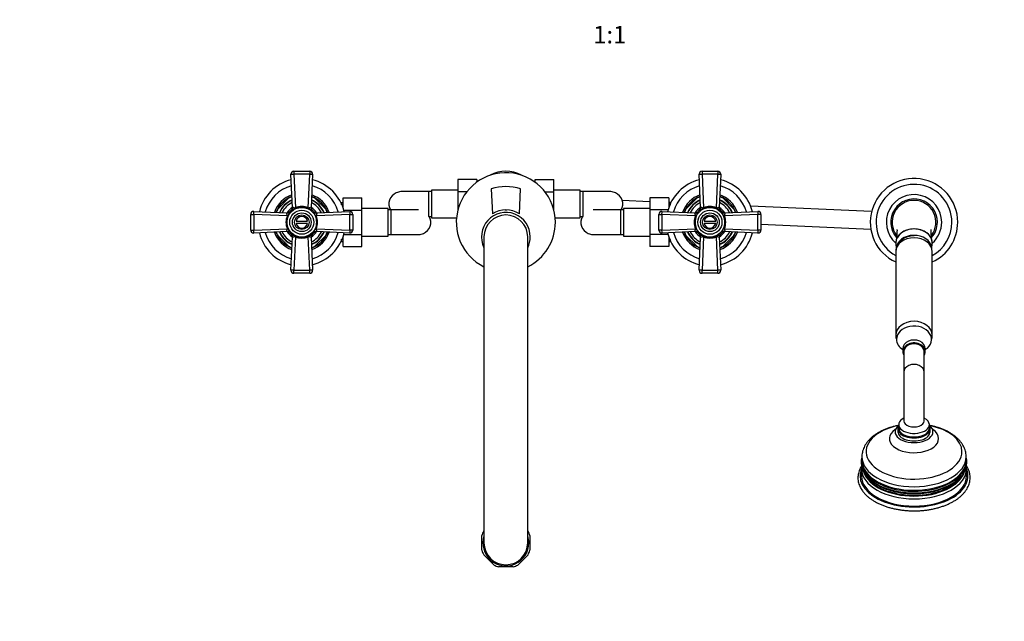
# Model space of a CAD drawing. Units: millimetres. Extents: x -438 to 1825, y 0 to 1678.
# Drawn here: x 237 to 912, y 0 to 413 of the extents above; entities that cross this region are included whole.
import ezdxf
from ezdxf import colors
from ezdxf.entities.mleader import LeaderData, LeaderLine
from ezdxf.enums import TextEntityAlignment as Align
from ezdxf.math import Vec2, Vec3

# ---------------------------------------------------------------- set-up
doc = ezdxf.new("R2010")
doc.units = ezdxf.units.MM
doc.layers.add('DV7_Défaut', color=7, linetype='Continuous')
doc.layers.add('Défaut', color=7, linetype='Continuous')
doc.styles.add('SEACAD_ArialB', font='arialbd.ttf')

# ---------------------------------------------------------------- blocks, each defined once
blk = doc.blocks.new('_DOT')
at = {"color": 0}
blk.add_line((0, 0), (-1, 0), dxfattribs=at)
at = {"color": 0, "const_width": 0.333}
blk.add_lwpolyline([(-0.1665, 0, 1), (0.1665, 0, 1)], format="xyb", close=True, dxfattribs=at)
blk = doc.blocks.new('SE6')
at = {"layer": 'DV7_Défaut', "color": 7, "linetype": 'Continuous'}
for p, q in [((424.15, 283.79), (423.15, 306.7)), ((425.15, 308.79), (435.97, 308.79)), ((425.15, 308.79), (425.15, 306.72)), ((425.15, 306.72), (426.15, 283.78)), ((435.97, 306.72), (425.15, 306.72)), ((434.97, 283.78), (435.97, 306.72)), ((435.97, 308.79), (435.97, 306.72)), ((437.97, 306.7), (436.97, 283.79)), ((704.15, 283.79), (703.15, 306.7)), ((705.15, 308.79), (715.97, 308.79)), ((705.15, 308.79), (705.15, 306.72)), ((705.15, 306.72), (706.15, 283.78)), ((715.97, 306.72), (705.15, 306.72)), ((714.97, 283.78), (715.97, 306.72)), ((715.97, 308.79), (715.97, 306.72)), ((717.97, 306.7), (716.97, 283.79)), ((537.56, 303.01), (537.56, 294.7)), ((550.56, 303.01), (537.56, 303.01)), ((550.56, 303.01), (550.56, 301.28)), ((590.56, 303.03), (603.56, 303.03)), ((590.56, 301.28), (590.56, 303.03)), ((603.56, 294.66), (603.56, 303.03)), ((458.86, 290.53), (471.86, 290.53)), ((458.86, 283.74), (458.86, 290.53)), ((471.86, 282.16), (471.86, 290.53)), ((517.56, 294.79), (498.8, 294.79)), ((517.56, 294.79), (517.56, 277.79)), ((519.56, 294.79), (517.56, 294.79)), ((519.56, 295.79), (519.56, 276.79)), ((537.56, 295.79), (519.56, 295.79)), ((537.56, 294.7), (537.56, 281.97)), ((543.75, 294.7), (537.56, 294.7)), ((560.42, 296.71), (561.31, 279.64)), ((579.81, 279.64), (580.71, 296.71)), ((597.4, 294.66), (603.56, 294.66)), ((621.56, 295.79), (603.56, 295.79)), ((603.56, 281.97), (603.56, 294.66)), ((621.56, 276.79), (621.56, 295.79)), ((623.56, 294.79), (621.56, 294.79)), ((623.56, 277.79), (623.56, 294.79)), ((642.33, 294.79), (623.56, 294.79)), ((669.26, 290.51), (669.26, 282.2)), ((682.26, 290.51), (669.26, 290.51)), ((682.26, 290.51), (682.26, 283.74)), ((414.12, 282.8), (421.55, 290.23)), ((439.58, 290.23), (447, 282.8)), ((458.81, 285.88), (457.39, 285.94)), ((458.86, 287.04), (457.45, 287.1)), ((669.26, 287.89), (650.37, 288.73)), ((683.75, 287.24), (682.26, 287.31)), ((683.68, 287.1), (682.26, 287.04)), ((682.31, 285.88), (683.73, 285.94)), ((694.12, 282.8), (701.55, 290.23)), ((719.58, 290.23), (727, 282.8)), ((821.46, 281.09), (738.47, 284.8)), ((395.56, 268.38), (395.56, 279.2)), ((395.56, 279.2), (397.63, 279.2)), ((397.63, 279.2), (397.63, 268.38)), ((420.57, 278.2), (397.63, 279.2)), ((397.65, 281.2), (420.56, 280.2)), ((422.17, 280.9), (422.07, 280.78)), ((423.57, 282.28), (423.44, 282.17)), ((437.68, 282.17), (437.55, 282.28)), ((439.05, 280.78), (438.95, 280.9)), ((463.49, 279.2), (440.55, 278.2)), ((440.56, 280.2), (463.47, 281.2)), ((459.37, 282.16), (471.86, 282.16)), ((463.49, 268.38), (463.49, 279.2)), ((463.49, 279.2), (465.56, 279.2)), ((465.56, 279.2), (465.56, 268.38)), ((489.86, 283.29), (471.86, 283.29)), ((471.86, 265.37), (471.86, 282.16)), ((489.86, 264.29), (489.86, 283.29)), ((491.86, 282.29), (489.86, 282.29)), ((491.86, 265.29), (491.86, 282.29)), ((510.63, 282.29), (491.86, 282.29)), ((517.56, 277.79), (519.56, 277.79)), ((621.56, 277.79), (623.56, 277.79)), ((649.26, 282.29), (630.5, 282.29)), ((649.26, 282.29), (649.26, 265.29)), ((651.26, 282.29), (649.26, 282.29)), ((651.26, 283.29), (651.26, 264.29)), ((669.26, 283.29), (651.26, 283.29)), ((669.26, 282.2), (669.26, 265.41)), ((681.76, 282.2), (669.26, 282.2)), ((675.56, 268.38), (675.56, 279.2)), ((675.56, 279.2), (677.63, 279.2)), ((677.63, 279.2), (677.63, 268.38)), ((700.57, 278.2), (677.63, 279.2)), ((677.65, 281.2), (700.56, 280.2)), ((702.17, 280.9), (702.07, 280.78)), ((703.57, 282.28), (703.44, 282.17)), ((717.68, 282.17), (717.55, 282.28)), ((719.05, 280.78), (718.95, 280.9)), ((743.49, 279.2), (720.55, 278.2)), ((720.56, 280.2), (743.47, 281.2)), ((743.49, 268.38), (743.49, 279.2)), ((745.56, 279.2), (743.49, 279.2)), ((745.56, 279.2), (745.56, 268.38)), ((426.63, 274.54), (434.49, 274.54)), ((434.49, 273.04), (426.63, 273.04)), ((519.56, 276.79), (536.69, 276.79)), ((604.43, 276.79), (621.56, 276.79)), ((706.63, 274.54), (714.49, 274.54)), ((714.49, 273.04), (706.63, 273.04)), ((745.56, 272.47), (820.93, 269.1)), ((395.56, 268.38), (397.63, 268.38)), ((397.63, 268.38), (420.57, 269.37)), ((420.56, 267.37), (397.65, 266.38)), ((421.55, 257.35), (414.12, 264.77)), ((422.07, 266.79), (422.17, 266.67)), ((423.15, 240.87), (424.15, 263.79)), ((423.44, 265.4), (423.57, 265.3)), ((426.15, 263.8), (425.15, 240.86)), ((435.97, 240.86), (434.97, 263.8)), ((436.97, 263.79), (437.97, 240.87)), ((437.55, 265.3), (437.68, 265.4)), ((438.95, 266.67), (439.05, 266.79)), ((447, 264.77), (439.58, 257.35)), ((440.55, 269.37), (463.49, 268.38)), ((463.47, 266.38), (440.56, 267.37)), ((458.86, 257.06), (458.86, 263.83)), ((459.36, 265.37), (471.86, 265.37)), ((465.56, 268.38), (463.49, 268.38)), ((471.86, 257.06), (471.86, 265.37)), ((471.86, 264.29), (489.86, 264.29)), ((489.86, 265.29), (491.86, 265.29)), ((491.86, 265.29), (510.62, 265.29)), ((555.56, 263.79), (555.56, 53.79)), ((585.56, 53.79), (585.56, 263.79)), ((630.49, 265.29), (649.26, 265.29)), ((649.26, 265.29), (651.26, 265.29)), ((651.26, 264.29), (669.26, 264.29)), ((669.26, 265.41), (669.26, 257.04)), ((681.75, 265.41), (669.26, 265.41)), ((677.63, 268.38), (675.56, 268.38)), ((677.63, 268.38), (700.57, 269.37)), ((700.56, 267.37), (677.65, 266.38)), ((682.26, 263.83), (682.26, 257.04)), ((701.55, 257.35), (694.12, 264.77)), ((702.07, 266.79), (702.17, 266.67)), ((703.15, 240.87), (704.15, 263.79)), ((703.44, 265.4), (703.57, 265.3)), ((706.15, 263.8), (705.15, 240.86)), ((715.97, 240.86), (714.97, 263.8)), ((716.97, 263.79), (717.97, 240.87)), ((717.55, 265.3), (717.68, 265.4)), ((718.95, 266.67), (719.05, 266.79)), ((727, 264.77), (719.58, 257.35)), ((720.55, 269.37), (743.49, 268.38)), ((743.47, 266.38), (720.56, 267.37)), ((745.56, 268.38), (743.49, 268.38)), ((458.81, 261.7), (457.39, 261.63)), ((457.45, 260.47), (458.86, 260.54)), ((458.86, 257.06), (471.86, 257.06)), ((682.26, 257.04), (669.26, 257.04)), ((682.26, 260.54), (683.68, 260.47)), ((682.31, 261.7), (683.73, 261.63)), ((838.07, 259.17), (838.29, 255.61)), ((862.83, 255.54), (863.05, 259.17)), ((838.06, 253.53), (838.06, 196.26)), ((863.06, 196.26), (863.06, 253.53)), ((425.15, 240.86), (435.97, 240.86)), ((425.15, 238.79), (425.15, 240.86)), ((435.97, 238.79), (425.15, 238.79)), ((435.97, 238.79), (435.97, 240.86)), ((705.15, 240.86), (715.97, 240.86)), ((705.15, 238.79), (705.15, 240.86)), ((715.97, 238.79), (705.15, 238.79)), ((715.97, 238.79), (715.97, 240.86)), ((842.81, 187.05), (842.81, 185.04)), ((843.56, 185.04), (843.56, 170.9)), ((857.56, 170.9), (857.56, 185.04)), ((858.31, 185.04), (858.31, 187.05)), ((843.56, 170.9), (843.56, 137.41)), ((857.56, 137.41), (857.56, 170.9)), ((839.56, 132.09), (839.56, 130.04)), ((840.06, 134.95), (840.06, 132.5)), ((861.06, 132.5), (861.06, 134.95)), ((861.56, 130.04), (861.56, 132.09)), ((814.81, 112.88), (814.81, 110.42)), ((886.31, 110.42), (886.31, 112.88)), ((814.56, 104.66), (814.56, 99.73)), ((886.56, 99.73), (886.56, 104.66)), ((555.34, 61.9), (555.55, 62.11)), ((585.57, 62.11), (585.79, 61.9)), ((554.06, 48.76), (554.06, 58.82)), ((587.06, 58.82), (587.06, 48.76)), ((562.45, 38.56), (555.34, 45.68)), ((585.79, 45.68), (578.67, 38.56)), ((575.59, 37.29), (565.53, 37.29))]:
    blk.add_line(p, q, dxfattribs=at)
for centre, radius in [((430.56, 273.79), 10.2), ((710.56, 273.79), 10.2), ((430.56, 273.79), 8.25), ((430.56, 273.79), 6.43), ((430.56, 273.79), 5), ((710.56, 273.79), 8.25), ((710.56, 273.79), 6.43), ((710.56, 273.79), 5)]:
    blk.add_circle(centre, radius, dxfattribs=at)
for centre, radius, start, end in [((425.15, 306.79), 2, 90, 182.48955), ((435.97, 306.79), 2, 357.51045, 90), ((570.56, 273.79), 34, 0, 243.82103), ((570.56, 286.29), 22.5, 61.32234, 118.67766), ((705.15, 306.79), 2, 90, 182.48955), ((715.97, 306.79), 2, 357.51045, 90), ((430.56, 273.79), 30, 103.97314, 166.02686), ((430.56, 273.79), 26, 105.76991, 164.23009), ((430.56, 273.79), 26, 15.76991, 74.23009), ((430.56, 273.79), 30, 13.97314, 76.02686), ((570.56, 264.79), 33.5, 72.37257, 107.62743), ((710.56, 273.79), 30, 103.97314, 166.02686), ((710.56, 273.79), 26, 105.76991, 164.23009), ((710.56, 273.79), 26, 15.76991, 74.23009), ((710.56, 273.79), 30, 13.97314, 76.02686), ((850.56, 273.79), 30, 0, 245.37568), ((850.56, 273.79), 26, 0, 241.26435), ((430.56, 273.79), 20, 109.86494, 160.13506), ((430.56, 273.79), 19, 110.81103, 159.18897), ((430.56, 273.79), 18.75, 111.06418, 118.7398), ((430.56, 273.79), 18.75, 61.2602, 68.93582), ((430.56, 273.79), 19, 20.81103, 69.18897), ((430.56, 273.79), 20, 19.94844, 70.13506), ((498.66, 286.29), 8.34, 112.92498, 208.81506), ((499.02, 286.52), 8.28, 93.9186, 115.81478), ((498.73, 286.54), 8.24, 89.46909, 91.914), ((642.4, 286.54), 8.24, 88.086, 91.09533), ((642.1, 286.52), 8.28, 64.18522, 86.0814), ((642.46, 286.29), 8.34, 330.927, 67.07502), ((710.56, 273.79), 20, 109.86494, 160.13506), ((710.56, 273.79), 19, 110.81103, 159.18897), ((710.56, 273.79), 18.75, 111.06418, 118.7398), ((710.56, 273.79), 18.75, 61.2602, 68.93582), ((710.56, 273.79), 19, 20.81103, 69.18897), ((710.56, 273.79), 20, 19.86494, 70.13506), ((850.56, 273.79), 19, 0, 228.86519), ((430.56, 273.79), 16.75, 113.37951, 156.62049), ((430.56, 273.79), 16.5, 113.7112, 156.2888), ((430.56, 273.79), 15, 115.95366, 154.04634), ((430.56, 273.79), 12, 122.3387, 147.6613), ((422.15, 283.7), 2, 310.31648, 2.48955), ((425.06, 283.41), 0.99, 148.7462, 157.66178), ((430.56, 272.55), 12.06, 68.5311, 111.4689), ((430.56, 273.37), 10.65, 66.92177, 113.07823), ((436.07, 283.42), 0.976, 22.27326, 31.31876), ((438.97, 283.7), 2, 177.51045, 229.68352), ((430.56, 273.79), 12, 32.3387, 57.6613), ((430.56, 273.79), 15, 25.95366, 64.04634), ((430.56, 273.79), 16.5, 23.7112, 66.2888), ((430.56, 273.79), 16.75, 23.37951, 66.62049), ((710.56, 273.79), 16.75, 113.37951, 156.62049), ((710.56, 273.79), 16.5, 113.7112, 156.2888), ((710.56, 273.79), 15, 115.95366, 154.04634), ((710.56, 273.79), 12, 122.3387, 147.6613), ((702.15, 283.7), 2, 310.31648, 2.48955), ((705.06, 283.41), 0.99, 148.7462, 157.66178), ((710.56, 272.55), 12.06, 68.5311, 111.4689), ((710.56, 273.37), 10.65, 66.92177, 113.07823), ((716.07, 283.42), 0.976, 22.27326, 31.31876), ((718.97, 283.7), 2, 177.51045, 229.68352), ((710.56, 273.79), 12, 32.3387, 57.6613), ((710.56, 273.79), 15, 25.95366, 64.04634), ((710.56, 273.79), 16.5, 23.7112, 66.2888), ((710.56, 273.79), 16.75, 23.37951, 66.62049), ((850.56, 273.79), 16, 0, 221.14609), ((850.56, 273.79), 15, 90, 217.38415), ((850.56, 273.79), 15, 322.68093, 90), ((397.56, 279.2), 2, 87.51045, 180), ((430.56, 273.79), 18.75, 151.2602, 158.93582), ((431.79, 273.79), 12.06, 158.5311, 201.4689), ((430.98, 273.79), 10.65, 156.92177, 203.07823), ((420.93, 279.3), 0.976, 112.27326, 121.31876), ((420.65, 282.2), 2, 267.51045, 319.68352), ((430.56, 273.79), 11, 129.48072, 140.51928), ((430.56, 273.79), 4, 10.80692, 169.19308), ((430.56, 273.79), 11, 39.48072, 50.51928), ((440.47, 282.2), 2, 220.31648, 272.48955), ((430.15, 273.79), 10.65, 336.92177, 23.07823), ((429.33, 273.79), 12.06, 338.5311, 21.4689), ((440.18, 279.28), 0.99, 58.7462, 67.66178), ((430.56, 273.79), 18.75, 21.06418, 28.7398), ((463.56, 279.2), 2, 0, 92.48955), ((510.76, 273.79), 8.34, 292.92498, 28.81506), ((570.56, 263.79), 16.75, 0, 206.42439), ((570.56, 263.79), 15, 0, 180), ((570.56, 263.79), 15, 0, 180), ((570.56, 264.79), 17.5, 58.09102, 121.90898), ((570.56, 286.29), 4.05, 261.8764, 278.1236), ((630.36, 273.79), 8.34, 150.927, 247.07502), ((677.56, 279.2), 2, 87.51045, 180), ((710.56, 273.79), 18.75, 151.2602, 158.93582), ((711.79, 273.79), 12.06, 158.5311, 201.4689), ((710.98, 273.79), 10.65, 156.92177, 203.07823), ((700.93, 279.3), 0.976, 112.27326, 121.31876), ((700.65, 282.2), 2, 267.51045, 319.68352), ((710.56, 273.79), 11, 129.48072, 140.51928), ((710.56, 273.79), 4, 10.80692, 169.19308), ((710.56, 273.79), 11, 39.48072, 50.51928), ((720.47, 282.2), 2, 220.31648, 272.48955), ((710.15, 273.79), 10.65, 336.92177, 23.07823), ((709.33, 273.79), 12.06, 338.5311, 21.4689), ((720.18, 279.28), 0.99, 58.7462, 67.66178), ((710.56, 273.79), 18.75, 21.06418, 28.7398), ((743.56, 279.2), 2, 0, 92.48955), ((430.56, 273.79), 4, 190.80692, 349.19308), ((570.56, 273.79), 34, 296.17897, 0), ((710.56, 273.79), 4, 190.80692, 349.19308), ((850.56, 273.79), 16, 318.91906, 0), ((850.56, 273.79), 30, 294.62432, 0), ((850.56, 273.79), 26, 298.73565, 0), ((850.56, 273.79), 19, 311.13481, 0), ((397.56, 268.38), 2, 180, 272.48955), ((430.56, 273.79), 30, 193.97314, 256.02686), ((430.56, 273.79), 26, 195.76991, 254.23009), ((430.56, 273.79), 20, 199.86494, 250.13506), ((430.56, 273.79), 19, 200.81103, 249.18897), ((430.56, 273.79), 18.75, 201.06418, 208.7398), ((430.56, 273.79), 16.75, 203.37951, 246.62049), ((430.56, 273.79), 16.5, 203.7112, 246.2888), ((430.56, 273.79), 15, 205.95366, 244.04634), ((420.94, 268.29), 0.99, 238.7462, 247.66178), ((430.56, 273.79), 12, 212.3387, 237.6613), ((420.65, 265.38), 2, 40.31648, 92.48955), ((430.56, 273.79), 11, 219.48072, 230.51928), ((422.15, 263.87), 2, 357.51045, 49.68352), ((425.05, 264.16), 0.976, 202.27326, 211.31876), ((430.56, 275.02), 12.06, 248.5311, 291.4689), ((430.56, 274.2), 10.65, 246.92177, 293.07823), ((436.06, 264.16), 0.99, 328.7462, 337.66178), ((438.97, 263.87), 2, 130.31648, 182.48955), ((430.56, 273.79), 12, 302.3387, 327.6613), ((430.56, 273.79), 15, 295.95366, 334.04634), ((430.56, 273.79), 16.5, 293.7112, 336.2888), ((430.56, 273.79), 16.75, 293.37951, 336.62049), ((430.56, 273.79), 19, 290.81103, 339.18897), ((430.56, 273.79), 20, 289.86494, 340.05156), ((430.56, 273.79), 11, 309.48072, 320.51928), ((430.56, 273.79), 26, 285.76991, 344.23009), ((430.56, 273.79), 30, 283.97314, 346.02686), ((440.47, 265.38), 2, 87.51045, 139.68352), ((440.19, 268.28), 0.976, 292.27326, 301.31876), ((430.56, 273.79), 18.75, 331.2602, 338.93582), ((463.56, 268.38), 2, 267.51045, 0), ((510.7, 273.53), 8.24, 269.46909, 271.914), ((510.4, 273.55), 8.28, 273.9186, 295.81478), ((570.56, 263.79), 16.75, 333.57561, 0), ((630.72, 273.55), 8.28, 244.18522, 266.0814), ((630.43, 273.53), 8.24, 268.086, 271.09533), ((677.56, 268.38), 2, 180, 272.48955), ((710.56, 273.79), 30, 193.97314, 256.02686), ((710.56, 273.79), 26, 195.76991, 254.23009), ((710.56, 273.79), 20, 199.86494, 250.13506), ((710.56, 273.79), 19, 200.81103, 249.18897), ((710.56, 273.79), 18.75, 201.06418, 208.7398), ((710.56, 273.79), 16.75, 203.37951, 246.62049), ((710.56, 273.79), 16.5, 203.7112, 246.2888), ((710.56, 273.79), 15, 205.95366, 244.04634), ((700.94, 268.29), 0.99, 238.7462, 247.66178), ((710.56, 273.79), 12, 212.3387, 237.6613), ((700.65, 265.38), 2, 40.31648, 92.48955), ((710.56, 273.79), 11, 219.48072, 230.51928), ((702.15, 263.87), 2, 357.51045, 49.68352), ((705.05, 264.16), 0.976, 202.27326, 211.31876), ((710.56, 275.02), 12.06, 248.5311, 291.4689), ((710.56, 274.2), 10.65, 246.92177, 293.07823), ((716.06, 264.16), 0.99, 328.7462, 337.66178), ((718.97, 263.87), 2, 130.31648, 182.48955), ((710.56, 273.79), 12, 302.3387, 327.6613), ((710.56, 273.79), 15, 295.95366, 334.04634), ((710.56, 273.79), 16.5, 293.7112, 336.2888), ((710.56, 273.79), 16.75, 293.37951, 336.62049), ((710.56, 273.79), 19, 290.81103, 339.18897), ((710.56, 273.79), 20, 289.86494, 340.13506), ((710.56, 273.79), 11, 309.48072, 320.51928), ((710.56, 273.79), 26, 285.76991, 344.23009), ((710.56, 273.79), 30, 283.97314, 346.02686), ((720.47, 265.38), 2, 87.51045, 139.68352), ((720.19, 268.28), 0.976, 292.27326, 301.31876), ((710.56, 273.79), 18.75, 331.2602, 338.93582), ((743.56, 268.38), 2, 267.51045, 0), ((430.56, 273.79), 18.75, 241.2602, 248.93582), ((430.56, 273.79), 18.75, 291.06418, 298.7398), ((710.56, 273.79), 18.75, 241.2602, 248.93582), ((710.56, 273.79), 18.75, 291.06418, 298.7398), ((425.15, 240.79), 2, 177.51045, 270), ((435.97, 240.79), 2, 270, 2.48955), ((705.15, 240.79), 2, 177.51045, 270), ((715.97, 240.79), 2, 270, 2.48955), ((828.68, 108.84), 14.4, 164.59355, 180.34422), ((872.34, 108.83), 14.49, 0.31995, 15.56888), ((570.56, 53.79), 17.25, 151.95743, 163.04257), ((570.56, 53.79), 17.25, 16.95743, 28.04257), ((570.56, 53.79), 15.75, 162.24721, 360), ((570.56, 53.79), 15.75, 0, 17.75279), ((570.56, 53.79), 17.25, 196.95743, 208.04257), ((570.56, 53.79), 15, 180, 360), ((570.56, 53.79), 17.25, 331.95743, 343.04257), ((570.56, 53.79), 17.25, 241.95743, 253.04257), ((570.56, 53.79), 17.25, 286.95743, 298.04257)]:
    blk.add_arc(centre, radius, start, end, dxfattribs=at)
for centre, major_axis, ratio, start_param, end_param in [((425.15, 306.79), (2, 0.09), 0.035104, 3.141593, 4.710863), ((435.97, 306.79), (2, -0.09), 0.035104, 4.713915, 6.283185), ((705.15, 306.79), (2, 0.09), 0.035104, 3.141593, 4.710863), ((715.97, 306.79), (2, -0.09), 0.035104, 4.713915, 6.283185), ((422.3, 283.82), (-1.27, 1.54), 0.943619, 3.141593, 4.104163), ((426.15, 283.71), (-0.74, 1.86), 0.012934, 4.413051, 4.745068), ((434.97, 283.71), (0.74, 1.86), 0.012934, 1.538118, 1.870134), ((438.83, 283.82), (-1.27, -1.54), 0.943619, 5.320615, 6.283185), ((702.3, 283.82), (-1.27, 1.54), 0.943619, 3.141593, 4.104163), ((706.15, 283.71), (-0.74, 1.86), 0.012934, 4.413051, 4.745068), ((714.97, 283.71), (0.74, 1.86), 0.012934, 1.538118, 1.870134), ((718.83, 283.82), (1.27, 1.54), 0.943619, 2.179023, 3.141593), ((397.56, 279.2), (0.09, 2), 0.035104, 4.713915, 6.283185), ((420.53, 282.05), (1.54, -1.27), 0.943619, 5.320615, 6.283185), ((420.64, 278.2), (1.86, -0.74), 0.012934, 4.67971, 5.011727), ((440.59, 282.05), (1.54, 1.27), 0.943619, 3.141593, 4.104163), ((440.48, 278.2), (-1.86, -0.74), 0.012934, 1.271458, 1.603475), ((463.56, 279.2), (0.09, -2), 0.035104, 3.141593, 4.710863), ((677.56, 279.2), (0.09, 2), 0.035104, 4.713915, 6.283185), ((700.53, 282.05), (1.54, -1.27), 0.943619, 5.320615, 6.283185), ((700.64, 278.2), (1.86, -0.74), 0.012934, 4.67971, 5.011727), ((720.59, 282.05), (1.54, 1.27), 0.943619, 3.141593, 4.104163), ((720.48, 278.2), (-1.86, -0.74), 0.012934, 1.271458, 1.603475), ((743.56, 279.2), (0.09, -2), 0.035104, 3.141593, 4.710863), ((397.56, 268.38), (-0.09, 2), 0.035104, 3.141593, 4.710863), ((420.53, 265.52), (-1.54, -1.27), 0.943619, 3.141593, 4.104163), ((420.64, 269.37), (1.86, 0.74), 0.012934, 1.271458, 1.603475), ((422.3, 263.75), (-1.27, -1.54), 0.943619, 2.179023, 3.141593), ((426.15, 263.87), (-0.74, -1.86), 0.012934, 1.538118, 1.870134), ((434.97, 263.87), (0.74, -1.86), 0.012934, 4.413051, 4.745068), ((438.83, 263.75), (1.27, -1.54), 0.943619, 3.141593, 4.104163), ((440.59, 265.52), (-1.54, 1.27), 0.943619, 5.320615, 6.283185), ((440.48, 269.37), (-1.86, 0.74), 0.012934, 4.67971, 5.011727), ((463.56, 268.38), (-0.09, -2), 0.035104, 4.713915, 6.283185), ((677.56, 268.38), (-0.09, 2), 0.035104, 3.141593, 4.710863), ((700.53, 265.52), (-1.54, -1.27), 0.943619, 3.141593, 4.104163), ((700.64, 269.37), (1.86, 0.74), 0.012934, 1.271458, 1.603475), ((702.3, 263.75), (1.27, 1.54), 0.943619, 5.320615, 6.283185), ((706.15, 263.87), (-0.74, -1.86), 0.012934, 1.538118, 1.870134), ((714.97, 263.87), (0.74, -1.86), 0.012934, 4.413051, 4.745068), ((718.83, 263.75), (1.27, -1.54), 0.943619, 3.141593, 4.104163), ((720.59, 265.52), (-1.54, 1.27), 0.943619, 5.320615, 6.283185), ((720.48, 269.37), (-1.86, 0.74), 0.012934, 4.67971, 5.011727), ((743.56, 268.38), (-0.09, -2), 0.035104, 4.713915, 6.283185), ((850.56, 259.61), (12.5, 0), 0.766044, 0, 3.187445), ((850.56, 255.43), (12.25, 0), 0.766044, 0.092728, 3.090008), ((850.56, 253.53), (-12.5, 0), 0.766044, 3.141593, 6.283185), ((850.56, 259.61), (12.5, 0), 0.766044, 6.237333, 6.283185), ((425.15, 240.79), (-2, 0.09), 0.035104, 4.713915, 6.283185), ((435.97, 240.79), (-2, -0.09), 0.035104, 3.141593, 4.710863), ((705.15, 240.79), (-2, 0.09), 0.035104, 4.713915, 6.283185), ((715.97, 240.79), (-2, -0.09), 0.035104, 3.141593, 4.710863), ((850.56, 196.26), (-12.5, 0), 0.766044, 3.144022, 6.282721), ((850.56, 193.4), (-12, 0), 0.766044, 2.272911, 6.283185), ((850.56, 193.4), (-12, 0), 0.766044, 0, 0.868682), ((850.56, 187.05), (-7.75, 0), 0.766044, 3.141255, 6.283185), ((850.56, 185.04), (-7.75, 0), 0.766044, 2.698024, 6.283185), ((850.56, 185.04), (7, 0), 0.766044, 0, 3.141593), ((850.56, 185.04), (-7.75, 0), 0.766044, 0, 0.443569), ((850.56, 170.9), (7, 0), 0.766044, 0, 3.141593), ((850.56, 134.95), (10.5, 0), 0.573576, 2.300524, 6.283185), ((850.56, 137.41), (-7, 0), 0.573576, 0, 3.141593), ((850.56, 134.95), (10.5, 0), 0.573576, 0, 0.841069), ((850.56, 116.43), (32.87, 0), 0.573576, 1.90353, 6.283185), ((850.56, 125.32), (16.89, 0), 0.573576, 2.449621, 6.283185), ((850.56, 130.04), (-13, 0), 0.573576, 5.652662, 6.283185), ((850.56, 130.04), (-13, 0), 0.573576, 0, 3.772116), ((850.56, 132.09), (-11, 0), 0.573576, 5.98052, 6.283185), ((850.56, 132.09), (-11, 0), 0.573576, 0, 3.444258), ((850.56, 130.04), (-11, 0), 0.573576, 0, 3.141593), ((850.56, 132.5), (10.5, 0), 0.573576, 3.141593, 6.283185), ((850.56, 132.5), (10.5, 0), 0.573576, 3.141593, 6.283185), ((850.56, 116.43), (32.87, 0), 0.573576, 0, 1.238063), ((850.56, 125.32), (16.89, 0), 0.573576, 0, 0.693778), ((850.56, 109.84), (35.96, 0), 0.573576, 3.032759, 6.283185), ((850.56, 108.94), (-36.29, 0), 0.573576, 0.007807, 3.140364), ((850.56, 112.88), (-35.75, 0), 0.573576, 0.00262, 3.142599), ((850.56, 110.42), (35.75, 0), 0.573576, 3.155143, 6.283185), ((850.56, 110.42), (35.75, 0), 0.573576, 3.141593, 3.155143), ((850.56, 109.84), (35.96, 0), 0.573576, 0, 0.108834), ((850.56, 110.42), (35.75, 0), 0.573576, 0, 0.004013), ((850.56, 99.73), (-37, 0), 0.573576, 6.050163, 6.283185), ((850.56, 99.73), (-37, 0), 0.573576, 0, 3.374615), ((850.56, 104.66), (36, 0), 0.573576, 3.145338, 6.283185), ((850.56, 104.66), (36, 0), 0.573576, 3.141593, 3.145338), ((850.56, 106.04), (35.08, 0), 0.573576, 3.333457, 6.086906), ((850.56, 104.66), (36, 0), 0.573576, 0, 0.006645), ((850.56, 99.73), (36, 0), 0.573576, 3.141593, 6.283185), ((850.56, 106.6), (35, 0), 0.573576, 3.438706, 5.979839)]:
    blk.add_ellipse(centre, major_axis=major_axis, ratio=ratio, start_param=start_param, end_param=end_param, dxfattribs=at)
for points, knots in [([(424.22, 283.92), (424.24, 283.97), (424.28, 284), (424.37, 284.05), (424.42, 284.06), (424.61, 284.06), (424.78, 284.01), (425.04, 283.91), (425.13, 283.88), (425.31, 283.8), (425.41, 283.76), (425.62, 283.69), (425.72, 283.66), (425.89, 283.67), (425.95, 283.68), (426.05, 283.71), (426.1, 283.74), (426.15, 283.78)], [0, 0, 0, 0, 0.125, 0.125, 0.25, 0.25, 0.5, 0.5, 0.625, 0.625, 0.75, 0.75, 0.875, 0.875, 0.9375, 0.9375, 1, 1, 1, 1]), ([(434.97, 283.78), (435.16, 283.64), (435.41, 283.66), (435.81, 283.79), (436, 283.88), (436.52, 284.08), (436.8, 284.11), (436.9, 283.92)], [0, 0, 0, 0, 0.25, 0.25, 0.5, 0.5, 1, 1, 1, 1]), ([(704.22, 283.92), (704.24, 283.97), (704.28, 284), (704.37, 284.05), (704.42, 284.06), (704.61, 284.06), (704.78, 284.01), (705.04, 283.91), (705.13, 283.88), (705.31, 283.8), (705.41, 283.76), (705.62, 283.69), (705.72, 283.66), (705.89, 283.67), (705.95, 283.68), (706.05, 283.71), (706.1, 283.74), (706.15, 283.78)], [0, 0, 0, 0, 0.125, 0.125, 0.25, 0.25, 0.5, 0.5, 0.625, 0.625, 0.75, 0.75, 0.875, 0.875, 0.9375, 0.9375, 1, 1, 1, 1]), ([(714.97, 283.78), (715.16, 283.64), (715.41, 283.66), (715.81, 283.79), (716, 283.88), (716.52, 284.08), (716.8, 284.11), (716.9, 283.92)], [0, 0, 0, 0, 0.25, 0.25, 0.5, 0.5, 1, 1, 1, 1]), ([(420.57, 278.2), (420.71, 278.38), (420.69, 278.63), (420.55, 279.04), (420.47, 279.23), (420.27, 279.75), (420.24, 280.03), (420.42, 280.13)], [0, 0, 0, 0, 0.25, 0.25, 0.5, 0.5, 1, 1, 1, 1]), ([(422.07, 280.78), (422.01, 280.71), (421.97, 280.63), (421.88, 280.44), (421.85, 280.34), (421.74, 280), (421.69, 279.75), (421.57, 279.24), (421.52, 278.98), (421.37, 278.47), (421.29, 278.21), (421.18, 277.96)], [0, 0, 0, 0, 0.125, 0.125, 0.25, 0.25, 0.5, 0.5, 0.75, 0.75, 1, 1, 1, 1]), ([(426.39, 283.17), (426.14, 283.06), (425.88, 282.97), (425.36, 282.83), (425.1, 282.77), (424.6, 282.66), (424.35, 282.6), (423.9, 282.47), (423.7, 282.39), (423.57, 282.28)], [0, 0, 0, 0, 0.25, 0.25, 0.5, 0.5, 0.75, 0.75, 1, 1, 1, 1]), ([(437.55, 282.28), (437.49, 282.33), (437.4, 282.38), (437.22, 282.47), (437.11, 282.5), (436.78, 282.6), (436.53, 282.66), (436.02, 282.77), (435.76, 282.83), (435.24, 282.97), (434.98, 283.06), (434.73, 283.17)], [0, 0, 0, 0, 0.125, 0.125, 0.25, 0.25, 0.5, 0.5, 0.75, 0.75, 1, 1, 1, 1]), ([(439.94, 277.96), (439.83, 278.21), (439.75, 278.47), (439.61, 278.98), (439.55, 279.24), (439.44, 279.75), (439.38, 280), (439.24, 280.45), (439.16, 280.64), (439.05, 280.78)], [0, 0, 0, 0, 0.25, 0.25, 0.5, 0.5, 0.75, 0.75, 1, 1, 1, 1]), ([(440.7, 280.13), (440.74, 280.1), (440.78, 280.07), (440.82, 279.98), (440.83, 279.92), (440.83, 279.73), (440.79, 279.57), (440.69, 279.31), (440.65, 279.22), (440.57, 279.03), (440.53, 278.94), (440.47, 278.73), (440.44, 278.62), (440.44, 278.46), (440.45, 278.4), (440.49, 278.29), (440.52, 278.25), (440.55, 278.2)], [0, 0, 0, 0, 0.125, 0.125, 0.25, 0.25, 0.5, 0.5, 0.625, 0.625, 0.75, 0.75, 0.875, 0.875, 0.9375, 0.9375, 1, 1, 1, 1]), ([(700.57, 278.2), (700.71, 278.38), (700.69, 278.63), (700.55, 279.04), (700.47, 279.23), (700.27, 279.75), (700.24, 280.03), (700.42, 280.13)], [0, 0, 0, 0, 0.25, 0.25, 0.5, 0.5, 1, 1, 1, 1]), ([(702.07, 280.78), (702.01, 280.71), (701.97, 280.63), (701.88, 280.44), (701.85, 280.34), (701.74, 280), (701.69, 279.75), (701.57, 279.24), (701.52, 278.98), (701.37, 278.47), (701.29, 278.21), (701.18, 277.96)], [0, 0, 0, 0, 0.125, 0.125, 0.25, 0.25, 0.5, 0.5, 0.75, 0.75, 1, 1, 1, 1]), ([(706.39, 283.17), (706.14, 283.06), (705.88, 282.97), (705.36, 282.83), (705.1, 282.77), (704.6, 282.66), (704.35, 282.6), (703.9, 282.47), (703.7, 282.39), (703.57, 282.28)], [0, 0, 0, 0, 0.25, 0.25, 0.5, 0.5, 0.75, 0.75, 1, 1, 1, 1]), ([(717.55, 282.28), (717.49, 282.33), (717.4, 282.38), (717.22, 282.47), (717.11, 282.5), (716.78, 282.6), (716.53, 282.66), (716.02, 282.77), (715.76, 282.83), (715.24, 282.97), (714.98, 283.06), (714.73, 283.17)], [0, 0, 0, 0, 0.125, 0.125, 0.25, 0.25, 0.5, 0.5, 0.75, 0.75, 1, 1, 1, 1]), ([(719.94, 277.96), (719.83, 278.21), (719.75, 278.47), (719.61, 278.98), (719.55, 279.24), (719.44, 279.75), (719.38, 280), (719.24, 280.45), (719.16, 280.64), (719.05, 280.78)], [0, 0, 0, 0, 0.25, 0.25, 0.5, 0.5, 0.75, 0.75, 1, 1, 1, 1]), ([(720.7, 280.13), (720.74, 280.1), (720.78, 280.07), (720.82, 279.98), (720.83, 279.92), (720.83, 279.73), (720.79, 279.57), (720.69, 279.31), (720.65, 279.22), (720.57, 279.03), (720.53, 278.94), (720.47, 278.73), (720.44, 278.62), (720.44, 278.46), (720.45, 278.4), (720.49, 278.29), (720.52, 278.25), (720.55, 278.2)], [0, 0, 0, 0, 0.125, 0.125, 0.25, 0.25, 0.5, 0.5, 0.625, 0.625, 0.75, 0.75, 0.875, 0.875, 0.9375, 0.9375, 1, 1, 1, 1]), ([(420.42, 267.44), (420.38, 267.47), (420.34, 267.5), (420.3, 267.59), (420.29, 267.65), (420.29, 267.84), (420.34, 268), (420.43, 268.26), (420.47, 268.35), (420.55, 268.54), (420.59, 268.64), (420.65, 268.84), (420.68, 268.95), (420.68, 269.12), (420.67, 269.17), (420.63, 269.28), (420.61, 269.33), (420.57, 269.37)], [0, 0, 0, 0, 0.125, 0.125, 0.25, 0.25, 0.5, 0.5, 0.625, 0.625, 0.75, 0.75, 0.875, 0.875, 0.9375, 0.9375, 1, 1, 1, 1]), ([(421.18, 269.61), (421.29, 269.36), (421.37, 269.11), (421.52, 268.59), (421.57, 268.33), (421.69, 267.82), (421.74, 267.57), (421.88, 267.13), (421.96, 266.93), (422.07, 266.79)], [0, 0, 0, 0, 0.25, 0.25, 0.5, 0.5, 0.75, 0.75, 1, 1, 1, 1]), ([(423.57, 265.3), (423.64, 265.24), (423.72, 265.19), (423.91, 265.11), (424.01, 265.07), (424.35, 264.97), (424.59, 264.91), (425.1, 264.8), (425.36, 264.74), (425.88, 264.6), (426.14, 264.51), (426.39, 264.41)], [0, 0, 0, 0, 0.125, 0.125, 0.25, 0.25, 0.5, 0.5, 0.75, 0.75, 1, 1, 1, 1]), ([(426.15, 263.8), (425.96, 263.93), (425.71, 263.91), (425.31, 263.78), (425.12, 263.69), (424.6, 263.5), (424.32, 263.46), (424.22, 263.65)], [0, 0, 0, 0, 0.25, 0.25, 0.5, 0.5, 1, 1, 1, 1]), ([(434.73, 264.41), (434.98, 264.51), (435.24, 264.6), (435.76, 264.74), (436.02, 264.8), (436.53, 264.91), (436.78, 264.97), (437.22, 265.1), (437.42, 265.18), (437.55, 265.3)], [0, 0, 0, 0, 0.25, 0.25, 0.5, 0.5, 0.75, 0.75, 1, 1, 1, 1]), ([(436.9, 263.65), (436.88, 263.6), (436.84, 263.57), (436.75, 263.52), (436.7, 263.51), (436.51, 263.51), (436.35, 263.56), (436.09, 263.66), (436, 263.7), (435.81, 263.77), (435.71, 263.81), (435.51, 263.88), (435.4, 263.91), (435.23, 263.91), (435.18, 263.9), (435.07, 263.86), (435.02, 263.83), (434.97, 263.8)], [0, 0, 0, 0, 0.125, 0.125, 0.25, 0.25, 0.5, 0.5, 0.625, 0.625, 0.75, 0.75, 0.875, 0.875, 0.9375, 0.9375, 1, 1, 1, 1]), ([(439.05, 266.79), (439.11, 266.86), (439.15, 266.94), (439.24, 267.13), (439.28, 267.24), (439.38, 267.57), (439.43, 267.82), (439.55, 268.33), (439.61, 268.59), (439.75, 269.11), (439.83, 269.36), (439.94, 269.61)], [0, 0, 0, 0, 0.125, 0.125, 0.25, 0.25, 0.5, 0.5, 0.75, 0.75, 1, 1, 1, 1]), ([(440.55, 269.37), (440.41, 269.19), (440.44, 268.94), (440.57, 268.53), (440.65, 268.35), (440.85, 267.83), (440.88, 267.55), (440.7, 267.44)], [0, 0, 0, 0, 0.25, 0.25, 0.5, 0.5, 1, 1, 1, 1]), ([(700.42, 267.44), (700.38, 267.47), (700.34, 267.5), (700.3, 267.59), (700.29, 267.65), (700.29, 267.84), (700.34, 268), (700.43, 268.26), (700.47, 268.35), (700.55, 268.54), (700.59, 268.64), (700.65, 268.84), (700.68, 268.95), (700.68, 269.12), (700.67, 269.17), (700.63, 269.28), (700.61, 269.33), (700.57, 269.37)], [0, 0, 0, 0, 0.125, 0.125, 0.25, 0.25, 0.5, 0.5, 0.625, 0.625, 0.75, 0.75, 0.875, 0.875, 0.9375, 0.9375, 1, 1, 1, 1]), ([(701.18, 269.61), (701.29, 269.36), (701.37, 269.11), (701.52, 268.59), (701.57, 268.33), (701.69, 267.82), (701.74, 267.57), (701.88, 267.13), (701.96, 266.93), (702.07, 266.79)], [0, 0, 0, 0, 0.25, 0.25, 0.5, 0.5, 0.75, 0.75, 1, 1, 1, 1]), ([(703.57, 265.3), (703.64, 265.24), (703.72, 265.19), (703.91, 265.11), (704.01, 265.07), (704.35, 264.97), (704.59, 264.91), (705.1, 264.8), (705.36, 264.74), (705.88, 264.6), (706.14, 264.51), (706.39, 264.41)], [0, 0, 0, 0, 0.125, 0.125, 0.25, 0.25, 0.5, 0.5, 0.75, 0.75, 1, 1, 1, 1]), ([(706.15, 263.8), (705.96, 263.93), (705.71, 263.91), (705.31, 263.78), (705.12, 263.69), (704.6, 263.5), (704.32, 263.46), (704.22, 263.65)], [0, 0, 0, 0, 0.25, 0.25, 0.5, 0.5, 1, 1, 1, 1]), ([(714.73, 264.41), (714.98, 264.51), (715.24, 264.6), (715.76, 264.74), (716.02, 264.8), (716.53, 264.91), (716.78, 264.97), (717.22, 265.1), (717.42, 265.18), (717.55, 265.3)], [0, 0, 0, 0, 0.25, 0.25, 0.5, 0.5, 0.75, 0.75, 1, 1, 1, 1]), ([(716.9, 263.65), (716.88, 263.6), (716.84, 263.57), (716.75, 263.52), (716.7, 263.51), (716.51, 263.51), (716.35, 263.56), (716.09, 263.66), (716, 263.7), (715.81, 263.77), (715.71, 263.81), (715.51, 263.88), (715.4, 263.91), (715.23, 263.91), (715.18, 263.9), (715.07, 263.86), (715.02, 263.83), (714.97, 263.8)], [0, 0, 0, 0, 0.125, 0.125, 0.25, 0.25, 0.5, 0.5, 0.625, 0.625, 0.75, 0.75, 0.875, 0.875, 0.9375, 0.9375, 1, 1, 1, 1]), ([(719.05, 266.79), (719.11, 266.86), (719.15, 266.94), (719.24, 267.13), (719.28, 267.24), (719.38, 267.57), (719.43, 267.82), (719.55, 268.33), (719.61, 268.59), (719.75, 269.11), (719.83, 269.36), (719.94, 269.61)], [0, 0, 0, 0, 0.125, 0.125, 0.25, 0.25, 0.5, 0.5, 0.75, 0.75, 1, 1, 1, 1]), ([(720.55, 269.37), (720.41, 269.19), (720.44, 268.94), (720.57, 268.53), (720.65, 268.35), (720.85, 267.83), (720.88, 267.55), (720.7, 267.44)], [0, 0, 0, 0, 0.25, 0.25, 0.5, 0.5, 1, 1, 1, 1]), ([(850.56, 264.51), (850.19, 264.5), (849.38, 264.48), (847.95, 264.3), (846.4, 263.93), (844.9, 263.37), (843.49, 262.65), (842.19, 261.76), (841.03, 260.72), (840.04, 259.56), (839.24, 258.29), (838.63, 256.95), (838.25, 255.58), (838.06, 254.4), (838.08, 253.76), (838.09, 253.53)], [0, 0, 0, 0, 0.053116, 0.137291, 0.22192, 0.306906, 0.39208, 0.477136, 0.56166, 0.64522, 0.727481, 0.80828, 0.887639, 0.965727, 1, 1, 1, 1]), ([(838.86, 268.91), (838.86, 268.91), (838.86, 268.89), (838.87, 268.74), (838.88, 268.42), (838.88, 267.83), (838.85, 266.94), (838.78, 265.66), (838.65, 264.12), (838.47, 262.46), (838.34, 261.41), (838.28, 260.91)], [0, 0, 0, 0, 0.059677, 0.125665, 0.189927, 0.273761, 0.381426, 0.513655, 0.672238, 0.857881, 1, 1, 1, 1]), ([(850.56, 269.18), (848.92, 269.18), (847.3, 268.93), (844.3, 267.97), (842.92, 267.25), (840.64, 265.49), (839.73, 264.42), (839.12, 263.28)], [0, 0, 0, 0, 0.33357, 0.33357, 0.66714, 0.66714, 1, 1, 1, 1]), ([(862.23, 262.84), (862.16, 262.98), (862.09, 263.12), (861.71, 263.84), (861.33, 264.39), (860.43, 265.43), (859.91, 265.92), (858.2, 267.25), (856.82, 267.97), (853.84, 268.93), (852.2, 269.18), (850.56, 269.18)], [0, 0, 0, 0, 0.039045, 0.039045, 0.199204, 0.199204, 0.359363, 0.359363, 0.679682, 0.679682, 1, 1, 1, 1]), ([(862.85, 260.8), (862.79, 261.3), (862.67, 262.3), (862.5, 263.88), (862.37, 265.33), (862.3, 266.5), (862.26, 267.38), (862.24, 268.05), (862.24, 268.53), (862.25, 268.77), (862.25, 268.81), (862.25, 268.81)], [0, 0, 0, 0, 0.1371831, 0.3078692, 0.4529699, 0.5728696, 0.6683303, 0.7411363, 0.8422575, 0.9474545, 1, 1, 1, 1]), ([(838.09, 196.27), (838.08, 195.98), (838.07, 195.31), (838.26, 194.18), (838.49, 193.35), (838.63, 192.98)], [0, 0, 0, 0, 0.230999, 0.643306, 1, 1, 1, 1]), ([(862.45, 192.85), (862.5, 192.98), (862.7, 193.56), (862.95, 194.61), (863.08, 195.67), (863.05, 196.2), (863.05, 196.29)], [0, 0, 0, 0, 0.117542, 0.524371, 0.925008, 1, 1, 1, 1]), ([(842.77, 187.31), (842.77, 187.31), (842.78, 187.29), (842.81, 187.19), (842.81, 187.09), (842.81, 187.05)], [0, 0, 0, 0, 0.2217543, 0.7200099, 1, 1, 1, 1]), ([(858.32, 187.05), (858.32, 187.09), (858.31, 187.18), (858.34, 187.29), (858.35, 187.31), (858.35, 187.31)], [0, 0, 0, 0, 0.260355, 0.781445, 1, 1, 1, 1]), ([(840.05, 134.43), (839.63, 134.35), (838.36, 134.09), (836.3, 133.6), (833.89, 132.9), (831.57, 132.08), (829.35, 131.15), (827.23, 130.11), (825.24, 128.97), (823.38, 127.72), (821.68, 126.37), (820.13, 124.93), (818.77, 123.41), (817.59, 121.82), (816.62, 120.17), (815.85, 118.48), (815.28, 116.76), (814.94, 115.05), (814.8, 113.69), (814.82, 112.99), (814.83, 112.81)], [0, 0, 0, 0, 0.030333, 0.09076, 0.151333, 0.212076, 0.273004, 0.334118, 0.395399, 0.456792, 0.518153, 0.579294, 0.639975, 0.69993, 0.758919, 0.816797, 0.873547, 0.929292, 0.984262, 1, 1, 1, 1]), ([(838.2, 132.36), (838.1, 132.18), (837.92, 131.88), (837.69, 131.59), (837.59, 131.49), (837.58, 131.48), (837.58, 131.48)], [0, 0, 0, 0, 0.298841, 0.614927, 0.908904, 1, 1, 1, 1]), ([(886.3, 112.91), (886.29, 113.42), (886.27, 114.39), (886.01, 116.02), (885.56, 117.68), (884.92, 119.32), (884.09, 120.91), (883.08, 122.47), (881.88, 123.97), (880.51, 125.41), (878.96, 126.78), (877.24, 128.07), (875.38, 129.27), (873.37, 130.38), (871.23, 131.39), (868.99, 132.29), (866.65, 133.08), (864.23, 133.76), (862.35, 134.18), (861.28, 134.39), (861.07, 134.43)], [0, 0, 0, 0, 0.045106, 0.099607, 0.154245, 0.209346, 0.265185, 0.321956, 0.379749, 0.438535, 0.49818, 0.558482, 0.619215, 0.680177, 0.741198, 0.802161, 0.863017, 0.923748, 0.984355, 1, 1, 1, 1]), ([(863.54, 131.48), (863.54, 131.48), (863.51, 131.5), (863.38, 131.65), (863.16, 131.95), (863, 132.22), (862.92, 132.36)], [0, 0, 0, 0, 0.170124, 0.468276, 0.782922, 1, 1, 1, 1]), ([(814.58, 106.65), (814.34, 106.28), (813.82, 105.39), (813.13, 103.95), (812.57, 102.33), (812.2, 100.7), (812.04, 99.05), (812.07, 97.41), (812.3, 95.78), (812.72, 94.16), (813.34, 92.57), (814.14, 91.02), (815.13, 89.49), (816.31, 88.02), (817.66, 86.6), (819.18, 85.24), (820.87, 83.94), (822.7, 82.73), (824.69, 81.6), (826.8, 80.55), (829.03, 79.6), (831.37, 78.75), (833.81, 78), (836.33, 77.35), (838.92, 76.81), (841.57, 76.38), (844.26, 76.06), (846.99, 75.86), (849.73, 75.77), (852.48, 75.79), (855.22, 75.93), (857.93, 76.18), (860.61, 76.54), (863.24, 77.01), (865.8, 77.59), (868.29, 78.28), (870.69, 79.08), (872.99, 79.97), (875.17, 80.96), (877.24, 82.04), (879.17, 83.2), (880.95, 84.45), (882.58, 85.78), (884.05, 87.18), (885.34, 88.64), (886.45, 90.16), (887.37, 91.73), (888.1, 93.32), (888.63, 94.95), (888.96, 96.59), (889.09, 98.23), (889.02, 99.87), (888.76, 101.5), (888.31, 103.11), (887.66, 104.7), (887.04, 105.85), (886.65, 106.48), (886.57, 106.6)], [0, 0, 0, 0, 0.013189, 0.031698, 0.050073, 0.068312, 0.086437, 0.104489, 0.122521, 0.140574, 0.1587, 0.176937, 0.195302, 0.21379, 0.232385, 0.251061, 0.269791, 0.288552, 0.307328, 0.326103, 0.344871, 0.363628, 0.382373, 0.401106, 0.419828, 0.438541, 0.457246, 0.475945, 0.494642, 0.513337, 0.532033, 0.550733, 0.569437, 0.588149, 0.60687, 0.625603, 0.644349, 0.663111, 0.681889, 0.700684, 0.719493, 0.738312, 0.75713, 0.775932, 0.794697, 0.813397, 0.832005, 0.850492, 0.868843, 0.887061, 0.90517, 0.923215, 0.941246, 0.959308, 0.977451, 0.99571, 1, 1, 1, 1]), ([(814.66, 106.24), (814.65, 106.18), (814.59, 105.63), (814.58, 105.11), (814.57, 104.57)], [0, 0, 0, 0, 0.115755, 1, 1, 1, 1]), ([(814.89, 105.14), (815.02, 104.72), (815.32, 103.86), (816.02, 102.41), (816.94, 100.92), (818.06, 99.46), (819.35, 98.05), (820.82, 96.7), (822.45, 95.43), (824.23, 94.23), (826.16, 93.12), (828.22, 92.1), (830.4, 91.17), (832.69, 90.34), (835.07, 89.62), (837.53, 89), (840.06, 88.49), (842.65, 88.09), (845.27, 87.81), (847.93, 87.64), (850.59, 87.58), (853.26, 87.64), (855.91, 87.81), (858.54, 88.1), (861.12, 88.5), (863.65, 89.01), (866.11, 89.63), (868.49, 90.36), (870.77, 91.19), (872.95, 92.12), (875.01, 93.15), (876.94, 94.26), (878.73, 95.47), (880.37, 96.76), (881.84, 98.12), (883.15, 99.55), (884.27, 101.05), (885.19, 102.58), (885.87, 104.02), (886.14, 104.85), (886.26, 105.25)], [0, 0, 0, 0, 0.019421, 0.045209, 0.071236, 0.097512, 0.124013, 0.150693, 0.177498, 0.204379, 0.231297, 0.258219, 0.285127, 0.312014, 0.338876, 0.365713, 0.392528, 0.419324, 0.446105, 0.472876, 0.499642, 0.526406, 0.553175, 0.579951, 0.606739, 0.633545, 0.660373, 0.687229, 0.714115, 0.741035, 0.767989, 0.794975, 0.821985, 0.849, 0.875987, 0.902903, 0.929695, 0.956301, 0.982668, 1, 1, 1, 1]), ([(886.54, 104.81), (886.54, 105.02), (886.55, 105.46), (886.51, 105.92), (886.48, 106.2)], [0, 0, 0, 0, 0.4050677, 1, 1, 1, 1])]:
    blk.add_open_spline(points, degree=3, knots=knots, dxfattribs=at)
for points in [[(863.05, 253.56), (863.04, 253.72), (863.04, 253.86), (863.04, 254.01)], [(814.79, 105.44), (814.8, 105.4), (814.81, 105.37), (814.82, 105.33)]]:
    blk.add_open_spline(points, degree=3, dxfattribs=at)

msp = doc.modelspace()

# ---------------------------------------------------------------- block references
at = {"layer": 'Défaut'}
msp.add_blockref('SE6', (0, 0), dxfattribs=at)

# ---------------------------------------------------------------- texts
at = {"layer": 'Défaut', "color": 7, "linetype": 'Continuous', "style": 'SEACAD_ArialB'}
msp.add_text('1:1', height=12, dxfattribs=at).set_placement((630.47, 408.51), align=Align.TOP_LEFT)

# ---------------------------------------------------------------- leaders
at = {"layer": 'Défaut', "color": 7, "linetype": 'Continuous'}
ml = msp.add_multileader_mtext('Standard', dxfattribs=at)
ml.set_content('{\\pxsm0.9;\\fSolid Edge ISO|b1||i0||c0|p34;\\W1.;17/02/2022\\P}', color=256)
ml.set_leader_properties()
ml.set_arrow_properties(name='DOT')
ml.build(insert=Vec2(0, 0))
ml.multileader.update_dxf_attribs({"leader_type": 0, "dogleg_length": 0, "arrow_head_size": 12})
ctx = ml.context
ctx.base_point, ctx.char_height, ctx.arrow_head_size, ctx.landing_gap_size = Vec3(1207.33, 1670.51), 12, 12, 4.2
notes = []
notes.append((ctx, [(0, (0, 0, 0), (0, 0), (1, 0), 1, [])]))
ctx.mtext.insert = Vec3(1209.33, 1676.63)
for ctx, leaders in notes:
    for number, flags, end, landing, length, lines in leaders:
        leader = LeaderData()
        leader.index, (leader.has_last_leader_line, leader.has_dogleg_vector, leader.attachment_direction) = number, flags
        leader.last_leader_point, leader.dogleg_vector, leader.dogleg_length = Vec3(end), Vec3(landing), length
        for number, points, colour, breaks in lines:
            line = LeaderLine()
            line.index, line.vertices, line.color, line.breaks = number, Vec3.list(points), colors.encode_raw_color(colour), breaks
            leader.lines.append(line)
        ctx.leaders.append(leader)

doc.saveas('drawing.dxf')
